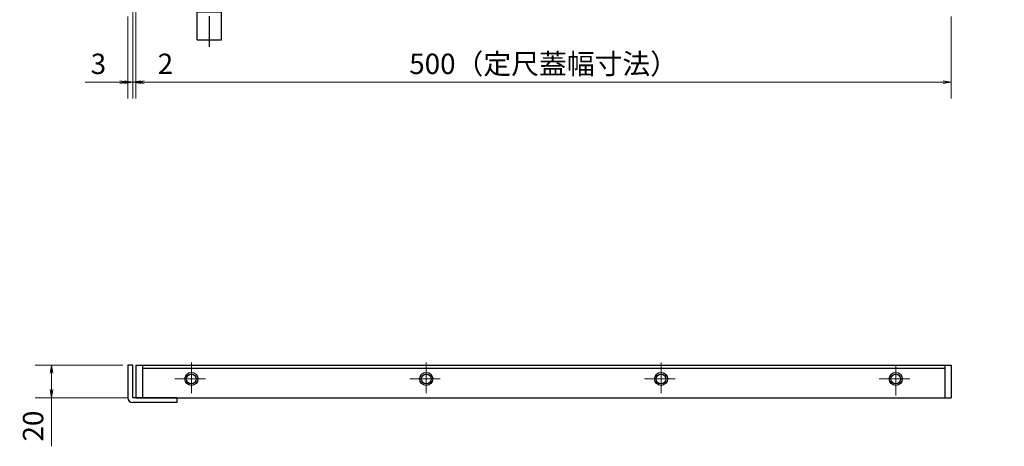
# Model space of a CAD drawing. Extents: x 0 to 2100, y 0 to 1485.
# Drawn here: x 470 to 1074, y 721 to 982 of the extents above; entities that cross this region are included whole.
import ezdxf

# ---------------------------------------------------------------- set-up
doc = ezdxf.new("R2010")
doc.units = 0
doc.header["$LTSCALE"] = 15
doc.header["$MEASUREMENT"] = 0
doc.linetypes.add('CENTER', pattern=[2, 1.25, -0.25, 0.25, -0.25])
doc.layers.get('0').update_dxf_attribs({"color": 5, "linetype": 'CONTINUOUS'})
doc.layers.get('DEFPOINTS').update_dxf_attribs({"color": 250, "linetype": 'CONTINUOUS'})
for name, color, linetype, lineweight in [('アンカー', 7, 'CONTINUOUS', 25), ('中心線', 6, 'CENTER', 18), ('寸法注釈', 30, 'CONTINUOUS', 18), ('枠', 7, 'CONTINUOUS', 25), ('蓋', 5, 'CONTINUOUS', 25)]:
    doc.layers.add(name, color=color, linetype=linetype, lineweight=lineweight)
doc.styles.add('BIGFONT', font='romans.shx', dxfattribs={"width": 0.7336, "bigfont": 'extfont.shx'})
doc.styles.get("Standard").update_dxf_attribs({"font": 'ROMANS.SHX', "width": 0.8, "height": 12.5, "bigfont": 'EXTFONT.SHX'})
doc.dimstyles.get("Standard").update_dxf_attribs({"dimscale": 5, "dimtxt": 12.5, "dimasz": 2, "dimexe": 0.5, "dimexo": 0.5, "dimgap": 0.5, "dimtad": 3, "dimdec": 4, "dimdsep": 46, "dimtxsty": 'Standard', "dimblk1": 'OPEN', "dimblk2": 'OPEN', "dimsah": 1, "dimcen": 0, "dimclrd": 30, "dimclre": 30, "dimclrt": 256, "dimadec": 4, "dimazin": 2, "dimtfac": 1, "dimtdec": 4, "dimtmove": 0, "dimatfit": 3, "dimldrblk": 'OPEN', "dimfxl": 0, "dimtolj": 1, "dimlwd": -1, "dimlwe": -1, "dimarcsym": 0})

# ---------------------------------------------------------------- blocks, each defined once
blk = doc.blocks.new('_OPEN')
at = {"color": 0, "linetype": 'ByBlock'}
for p, q in [((-1, 0.17), (0, 0)), ((0, 0), (-1, -0.17)), ((0, 0), (-1, 0))]:
    blk.add_line(p, q, dxfattribs=at)
blk = doc.blocks.new('*D135')
at = {"layer": 'DEFPOINTS', "color": 0}
for p in [(538.33, 770.48), (489.45, 750.48), (541.33, 750.48)]:
    blk.add_point(p, dxfattribs=at)
at = {"layer": '寸法注釈', "color": 30}
for p, q in [((533.33, 770.48), (479.45, 770.48)), ((489.45, 765.48), (489.45, 755.48)), ((536.33, 750.48), (479.45, 750.48)), ((489.45, 750.48), (489.45, 720.64))]:
    blk.add_line(p, q, dxfattribs=at)
at = {"layer": '寸法注釈', "color": 30, "xscale": 5, "yscale": 5, "zscale": 5}
for p, rotation in [((489.45, 770.48), 90), ((489.45, 750.48), 270)]:
    blk.add_blockref('_OPEN', p, dxfattribs=dict(at, rotation=rotation))
at = {"layer": '寸法注釈', "color": 7, "insert": (478.2, 733.06), "char_height": 12.5, "attachment_point": 5, "rotation": 90, "style": 'BIGFONT'}
blk.add_mtext('\\A1;20', dxfattribs=at)
blk = doc.blocks.new('_Dot')
at = {"color": 0, "linetype": 'ByBlock', "lineweight": -2}
blk.add_line((-0.5, 0), (-1, 0), dxfattribs=at)
at = {"color": 0, "linetype": 'ByBlock', "const_width": 0.5}
blk.add_lwpolyline([(-0.25, 0, 1), (0.25, 0, 1)], format="xyb", close=True, dxfattribs=at)
blk = doc.blocks.new('*D129')
at = {"layer": 'DEFPOINTS', "color": 0}
for p in [(539.33, 992.36), (536.33, 989.36), (536.33, 944.05)]:
    blk.add_point(p, dxfattribs=at)
at = {"layer": '寸法注釈', "color": 30}
for p, q in [((536.33, 984.36), (536.33, 934.05)), ((539.33, 987.36), (539.33, 934.05)), ((531.33, 944.05), (510.21, 944.05)), ((539.33, 944.05), (536.33, 944.05)), ((544.33, 944.05), (549.33, 944.05))]:
    blk.add_line(p, q, dxfattribs=at)
at = {"layer": '寸法注釈', "color": 30, "xscale": 5, "yscale": 5, "zscale": 5}
blk.add_blockref('_OPEN', (536.33, 944.05), dxfattribs=at)
at = {"layer": '寸法注釈', "color": 30, "xscale": 5, "yscale": 5, "zscale": 5, "rotation": 180}
blk.add_blockref('_OPEN', (539.33, 944.05), dxfattribs=at)
at = {"layer": '寸法注釈', "color": 7, "insert": (518.27, 955.3), "char_height": 12.5, "attachment_point": 5, "style": 'BIGFONT'}
blk.add_mtext('\\A1;3', dxfattribs=at)
blk = doc.blocks.new('*D131')
at = {"layer": 'DEFPOINTS', "color": 0}
for p in [(541.33, 994.36), (1041.33, 989.36), (1041.33, 944.05)]:
    blk.add_point(p, dxfattribs=at)
at = {"layer": '寸法注釈', "color": 30}
for p, q in [((541.33, 989.36), (541.33, 934.05)), ((1041.33, 984.36), (1041.33, 934.05)), ((546.33, 944.05), (1036.33, 944.05))]:
    blk.add_line(p, q, dxfattribs=at)
at = {"layer": '寸法注釈', "color": 30, "xscale": 5, "yscale": 5, "zscale": 5, "rotation": 180}
blk.add_blockref('_OPEN', (541.33, 944.05), dxfattribs=at)
at = {"layer": '寸法注釈', "color": 30, "xscale": 5, "yscale": 5, "zscale": 5}
blk.add_blockref('_OPEN', (1041.33, 944.05), dxfattribs=at)
at = {"layer": '寸法注釈', "color": 7, "insert": (791.33, 955.3), "char_height": 12.5, "attachment_point": 5, "style": 'BIGFONT'}
blk.add_mtext('\\A1;500（定尺蓋幅寸法）', dxfattribs=at)
blk = doc.blocks.new('*D132')
at = {"layer": 'DEFPOINTS', "color": 0}
for p in [(539.33, 992.36), (541.33, 994.36), (541.33, 944.05)]:
    blk.add_point(p, dxfattribs=at)
at = {"layer": '寸法注釈', "color": 30}
for p, q in [((539.33, 987.36), (539.33, 934.05)), ((541.33, 989.36), (541.33, 934.05)), ((534.33, 944.05), (529.33, 944.05)), ((539.33, 944.05), (541.33, 944.05)), ((546.33, 944.05), (567.44, 944.05))]:
    blk.add_line(p, q, dxfattribs=at)
at = {"layer": '寸法注釈', "color": 30, "xscale": 5, "yscale": 5, "zscale": 5}
blk.add_blockref('_OPEN', (539.33, 944.05), dxfattribs=at)
at = {"layer": '寸法注釈', "color": 30, "xscale": 5, "yscale": 5, "zscale": 5, "rotation": 180}
blk.add_blockref('_OPEN', (541.33, 944.05), dxfattribs=at)
at = {"layer": '寸法注釈', "color": 7, "insert": (559.38, 955.3), "char_height": 12.5, "attachment_point": 5, "style": 'BIGFONT'}
blk.add_mtext('\\A1;2', dxfattribs=at)
blk = doc.blocks.new('A$C5D7C781A')
at = {"layer": 'アンカー', "color": 6, "linetype": 'CENTER'}
blk.add_line((7.5, 28.02), (7.5, 0), dxfattribs=at)
at = {"layer": 'アンカー'}
for p, q in [((0, 23.76), (0, 4.45)), ((0, 23.76), (15, 23.76)), ((15, 23.76), (15, 4.45)), ((15, 6.75), (0, 6.75)), ((0, 4.45), (15, 4.45))]:
    blk.add_line(p, q, dxfattribs=at)

msp = doc.modelspace()

# ---------------------------------------------------------------- linework, layer by layer
at = {"layer": '中心線'}
for p, q in [((575.326, 772.094), (575.326, 751.874)), ((719.326, 772.094), (719.326, 751.874)), ((863.326, 772.094), (863.326, 751.874)), ((1007.326, 751.874), (1007.326, 772.094)), ((565.216, 761.984), (585.435, 761.984)), ((709.216, 761.984), (729.435, 761.984)), ((853.216, 761.984), (873.435, 761.984)), ((997.216, 761.984), (1017.435, 761.984))]:
    msp.add_line(p, q, dxfattribs=at)
at = {"layer": '枠'}
for p, q in [((539.326, 770.484), (536.326, 770.484)), ((536.326, 770.484), (536.326, 750.484)), ((539.326, 750.484), (539.326, 770.484)), ((566.326, 750.484), (539.326, 750.484)), ((566.326, 750.484), (566.326, 747.484)), ((566.326, 747.484), (539.326, 747.484))]:
    msp.add_line(p, q, dxfattribs=at)
msp.add_arc((539.326, 750.484), 3, 180, 270, dxfattribs=at)
at = {"layer": '蓋'}
for p, q in [((541.326, 770.484), (1041.326, 770.484)), ((541.326, 770.484), (541.326, 750.484)), ((545.326, 770.484), (545.326, 750.484)), ((545.326, 768.484), (1037.326, 768.484)), ((1037.326, 770.484), (1037.326, 750.484)), ((1041.326, 770.484), (1041.326, 750.484)), ((541.326, 750.484), (1041.326, 750.484))]:
    msp.add_line(p, q, dxfattribs=at)
for centre, radius in [((575.326, 761.984), 4), ((575.326, 761.984), 3), ((719.326, 761.984), 4), ((719.326, 761.984), 3), ((863.326, 761.984), 4), ((863.326, 761.984), 3), ((1007.326, 761.984), 4), ((1007.326, 761.984), 3)]:
    msp.add_circle(centre, radius, dxfattribs=at)

# ---------------------------------------------------------------- block references
at = {"layer": 'アンカー', "xscale": -1, "rotation": 180}
msp.add_blockref('A$C5D7C781A', (578.826, 993.808), dxfattribs=at)

# ---------------------------------------------------------------- dimensions: what is measured, and where the dimension line sits
at = {"layer": '寸法注釈'}
for base, p2, picture, middle in [((536.326, 944.053), (536.326, 989.357), '*D129', (518.269, 955.303)), ((541.326, 944.053), (541.326, 994.357), '*D132', (559.382, 955.303))]:
    dim = msp.add_linear_dim(base=base, p1=(539.326, 992.357), p2=p2, dimstyle='Standard', override={"dimscale": 5, "dimtxt": 2.5, "dimasz": 1, "dimexe": 2, "dimexo": 1, "dimgap": 1, "dimtad": 3, "dimtih": 0, "dimtoh": 0, "dimdec": 1, "dimzin": 8, "dimtxsty": 'BIGFONT', "dimblk": 'Dot', "dimcen": -0.09, "dimclrd": 30, "dimclre": 30, "dimclrt": 7, "dimadec": 1, "dimtdec": 1, "dimtofl": 1, "dimldrblk": 'Dot', "dimtvp": 1, "dimtzin": 8}, dxfattribs=at)
    dim.commit()
    dim.dimension.update_dxf_attribs({"geometry": picture, "text_midpoint": middle})
dim = msp.add_linear_dim(base=(1041.326, 944.053), p1=(541.326, 994.357), p2=(1041.326, 989.357), text='<>（定尺蓋幅寸法）', dimstyle='Standard', override={"dimscale": 5, "dimtxt": 2.5, "dimasz": 1, "dimexe": 2, "dimexo": 1, "dimgap": 1, "dimtad": 3, "dimtih": 0, "dimtoh": 0, "dimdec": 1, "dimzin": 8, "dimtxsty": 'BIGFONT', "dimblk": 'Dot', "dimcen": -0.09, "dimclrd": 30, "dimclre": 30, "dimclrt": 7, "dimadec": 1, "dimtdec": 1, "dimtofl": 1, "dimldrblk": 'Dot', "dimtvp": 1, "dimtzin": 8}, dxfattribs=at)
dim.commit()
dim.dimension.update_dxf_attribs({"geometry": '*D131', "text_midpoint": (791.326, 955.303)})
dim = msp.add_linear_dim(base=(489.452, 750.484), p1=(538.326, 770.484), p2=(541.326, 750.484), angle=90, dimstyle='Standard', override={"dimscale": 5, "dimtxt": 2.5, "dimasz": 1, "dimexe": 2, "dimexo": 1, "dimgap": 1, "dimtad": 3, "dimtih": 0, "dimtoh": 0, "dimdec": 1, "dimzin": 8, "dimtxsty": 'BIGFONT', "dimblk": 'Dot', "dimcen": -0.09, "dimclrd": 30, "dimclre": 30, "dimclrt": 7, "dimadec": 1, "dimtdec": 1, "dimtofl": 1, "dimldrblk": 'Dot', "dimtvp": 1, "dimtzin": 8}, dxfattribs=at)
dim.commit()
dim.dimension.update_dxf_attribs({"geometry": '*D135', "text_midpoint": (478.202, 733.06)})

# ---------------------------------------------------------------- leaders
msp.add_leader([(1026.995, 1047.936), (1189.588, 876.383)], dimstyle='Standard', override={"dimscale": 5, "dimtxt": 2.5, "dimasz": 1, "dimexe": 2, "dimexo": 1, "dimgap": 1, "dimtad": 3, "dimtih": 0, "dimtoh": 0, "dimdec": 1, "dimzin": 8, "dimtxsty": 'BIGFONT', "dimcen": -0.09, "dimclrd": 30, "dimclre": 30, "dimclrt": 7, "dimadec": 1, "dimtdec": 1, "dimtofl": 1, "dimldrblk": 'Dot', "dimtvp": 1, "dimtzin": 8}, dxfattribs=at)

doc.saveas('drawing.dxf')
